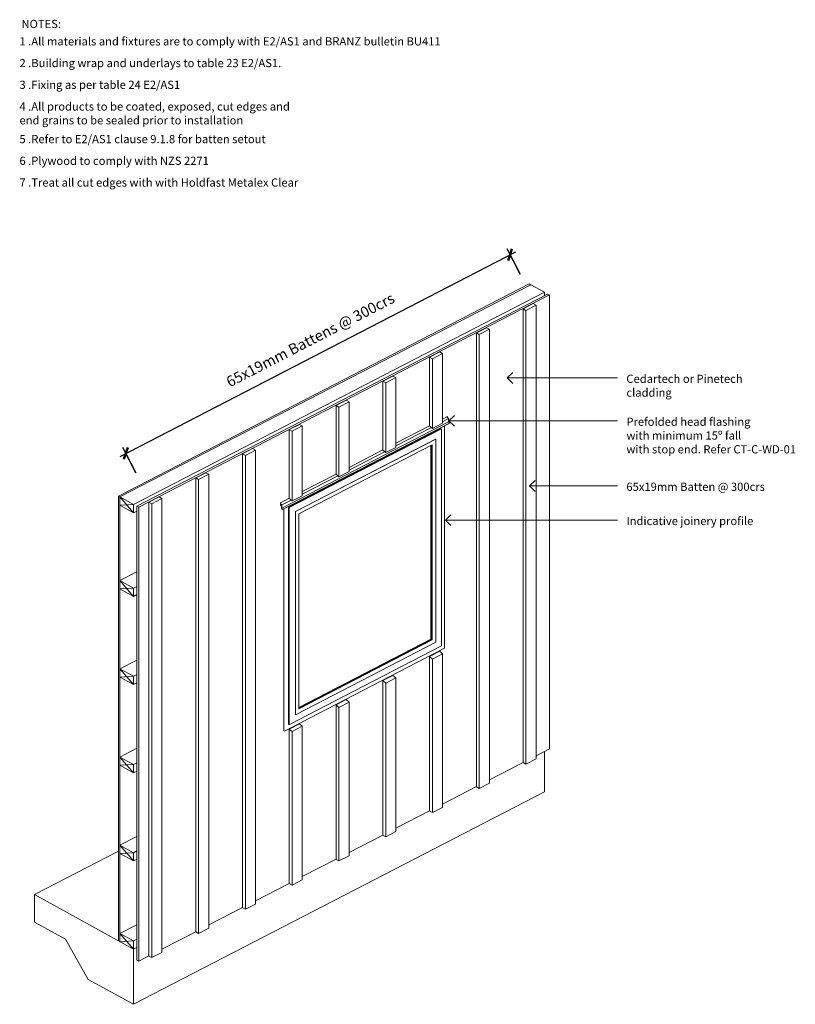
# Model space of a CAD drawing. Units: millimetres. Extents: x 36339 to 39912, y 14034 to 18567.
import ezdxf

# ---------------------------------------------------------------- set-up
doc = ezdxf.new("R2010")
doc.units = ezdxf.units.MM
for name, color, linetype, lineweight in [('A-ANNO-DIMS', 7, 'Continuous', 9), ('A-ANNO-DIMS-20', 7, 'Continuous', 9), ('A-DETL', 7, 'Continuous', 13), ('A-DETL-THIN', 7, 'Continuous', 13), ('G-ANNO-TEXT', 7, 'Continuous', 9)]:
    doc.layers.add(name, color=color, linetype=linetype, lineweight=lineweight)
doc.styles.add('Arial', font='arial.ttf', dxfattribs={"height": 49.176647})
doc.styles.add('Swis721 Lt BT', font='swissl.ttf', dxfattribs={"height": 37.842835})
doc.dimstyles.new('Diagonal', dxfattribs={"dimscale": 304.8, "dimtxt": 50, "dimasz": 0.131234, "dimexe": 0.098425, "dimexo": 0.0625, "dimgap": 0.114829, "dimtad": 1, "dimdec": 0, "dimzin": 0, "dimdsep": 46, "dimtxsty": 'Arial', "dimblk1": 'OBLIQUE', "dimblk2": 'OBLIQUE', "dimsah": 1, "dimcen": 0.09, "dimdle": 0.098425, "dimazin": 0, "dimtfac": 1, "dimtdec": 4, "dimtix": 1, "dimtmove": 0, "dimatfit": 3, "dimfxl": 0.328084, "dimfxlon": 1, "dimtvp": 1, "dimtfill": 1, "dimtolj": 1, "dimtzin": 0, "dimlwd": 25, "dimlwe": 25, "dimarcsym": 2})

# ---------------------------------------------------------------- blocks, each defined once
blk = doc.blocks.new('DIMBLOCK1-CT-C-BN-01 - Batten Setout')
at = {"layer": 'A-ANNO-DIMS-20', "lineweight": 25, "transparency": 16777216}
for p, q in [((36801.3, 16556.9), (38625, 17498.9)), ((38644.2, 17396.3), (38584.6, 17511.8)), ((38598.3, 17485.1), (38644.2, 17396.3)), ((36873.9, 16481.8), (36814.2, 16597.3)), ((36828, 16570.7), (36873.9, 16481.8))]:
    blk.add_line(p, q, dxfattribs=at)
at = {"layer": 'A-ANNO-DIMS-20', "lineweight": 50, "transparency": 16777216}
for p, q in [((38598.3, 17485.1), (38606.9, 17512.1)), ((38598.3, 17485.1), (38589.7, 17458.2)), ((36828, 16570.7), (36836.6, 16597.6)), ((36828, 16570.7), (36819.4, 16543.7))]:
    blk.add_line(p, q, dxfattribs=at)
at = {"layer": 'A-ANNO-DIMS-20', "color": 0, "lineweight": 25, "transparency": 16777216, "insert": (37284.4, 16917.6), "char_height": 49.177, "width": 1035.692, "attachment_point": 1, "rotation": 27.3187, "line_spacing_factor": 0.938532, "style": 'Arial', "bg_fill": 3, "box_fill_scale": 1.25, "bg_fill_color": 0, "bg_fill_transparency": 0}
blk.add_mtext('65x19mm Battens @ 300crs', dxfattribs=at)
blk = doc.blocks.new('_Oblique')
at = {"color": 0, "linetype": 'ByBlock', "lineweight": -2}
blk.add_line((-0.5, -0.5), (0.5, 0.5), dxfattribs=at)

msp = doc.modelspace()

# ---------------------------------------------------------------- linework, layer by layer
at = {"layer": 'A-DETL', "lineweight": 18}
for p, q in [((36793.9, 16373.6), (38686.4, 17351.2)), ((38693.3, 17347.3), (36800.9, 16369.8)), ((38686.4, 17351.2), (38693.3, 17347.3)), ((38771.2, 17304.4), (36878.8, 16326.9)), ((38779.6, 17299.9), (36887.2, 16322.3)), ((38779.6, 17299.9), (38771.2, 17304.4)), ((38779.6, 15210.2), (38779.6, 17299.9)), ((38704.9, 17260.5), (38658.2, 17236.4)), ((38658.2, 17236.4), (38658.2, 15146.7)), ((38658.2, 17236.4), (38671.4, 17229.1)), ((38718.1, 17253.2), (38671.4, 17229.1)), ((38671.4, 17229.1), (38671.4, 15139.4)), ((38718.1, 17253.2), (38704.9, 17260.5)), ((38718.1, 15163.6), (38718.1, 17253.2)), ((38442.7, 17125.1), (38489.4, 17149.2)), ((38502.6, 17141.9), (38456, 17117.8)), ((38489.4, 17149.2), (38502.6, 17141.9)), ((38502.6, 17141.9), (38502.6, 15052.3)), ((38442.7, 15035.4), (38442.7, 17125.1)), ((38442.7, 17125.1), (38456, 17117.8)), ((38456, 17117.8), (38456, 15028.2)), ((38274, 17037.9), (38227.3, 17013.8)), ((38227.3, 17013.8), (38227.3, 16696.9)), ((38227.3, 17013.8), (38240.5, 17006.5)), ((38287.2, 17030.6), (38240.5, 17006.5)), ((38240.5, 17006.5), (38240.5, 16685.3)), ((38287.2, 17030.6), (38274, 17037.9)), ((38287.2, 16709.4), (38287.2, 17030.6)), ((38058.5, 16926.6), (38011.8, 16902.5)), ((38071.7, 16919.4), (38025, 16895.2)), ((38071.7, 16919.4), (38058.5, 16926.6)), ((38071.7, 16598.1), (38071.7, 16919.4)), ((38011.8, 16902.5), (38011.8, 16585.6)), ((38011.8, 16902.5), (38025, 16895.2)), ((38025, 16895.2), (38025, 16574)), ((37843.1, 16815.3), (37796.4, 16791.2)), ((37796.4, 16791.2), (37796.4, 16474.3)), ((37796.4, 16791.2), (37809.6, 16783.9)), ((37856.3, 16808.1), (37809.6, 16783.9)), ((37809.6, 16783.9), (37809.6, 16462.8)), ((37856.3, 16808.1), (37843.1, 16815.3)), ((37856.3, 16486.9), (37856.3, 16808.1)), ((38287.2, 16728.8), (38309.2, 16740.2)), ((38309.2, 16740.2), (38309.2, 16735.8)), ((37580.9, 16679.9), (37627.6, 16704)), ((37640.8, 16696.8), (37594.1, 16672.6)), ((37627.6, 16704), (37640.8, 16696.8)), ((37640.8, 16375.6), (37640.8, 16696.8)), ((38071.7, 16617.5), (38227.3, 16697.9)), ((38227.3, 16696.9), (38240.5, 16685.3)), ((38240.5, 16685.3), (38287.2, 16709.4)), ((37580.9, 16363.1), (37580.9, 16679.9)), ((37580.9, 16679.9), (37594.1, 16672.6)), ((37594.1, 16672.6), (37594.1, 16351.5)), ((37412.1, 16592.7), (37365.5, 16568.6)), ((37425.4, 16585.5), (37412.1, 16592.7)), ((38025, 16574), (38071.7, 16598.1)), ((37365.5, 16568.6), (37365.5, 14479)), ((37365.5, 16568.6), (37378.7, 16561.4)), ((37425.4, 16585.5), (37378.7, 16561.4)), ((37378.7, 16561.4), (37378.7, 14471.7)), ((37425.4, 14495.8), (37425.4, 16585.5)), ((37856.3, 16506.2), (38011.8, 16586.6)), ((38011.8, 16585.6), (38025, 16574)), ((37196.7, 16481.4), (37150, 16457.3)), ((37150, 16457.3), (37150, 14367.7)), ((37150, 16457.3), (37163.2, 16450.1)), ((37209.9, 16474.2), (37163.2, 16450.1)), ((37209.9, 16474.2), (37196.7, 16481.4)), ((37209.9, 14384.5), (37209.9, 16474.2)), ((37640.8, 16394.9), (37796.4, 16475.3)), ((37796.4, 16474.3), (37809.6, 16462.8)), ((37809.6, 16462.8), (37856.3, 16486.9)), ((37163.2, 16450.1), (37163.2, 14360.4)), ((36793.9, 14326.2), (36793.9, 16373.6)), ((36800.9, 16369.8), (36793.9, 16373.6)), ((36981.2, 16370.2), (36934.5, 16346)), ((36994.4, 16362.9), (36981.2, 16370.2)), ((37594.1, 16351.5), (37640.8, 16375.6)), ((36800.9, 16331.7), (36800.9, 15984.8)), ((36878.8, 16326.9), (36878.8, 14237.2)), ((36878.8, 16326.9), (36887.2, 16322.3)), ((36887.2, 16322.3), (36887.2, 14232.6)), ((36934.5, 16346), (36934.5, 14256.4)), ((36934.5, 16346), (36947.8, 16338.8)), ((36994.4, 16362.9), (36947.8, 16338.8)), ((36947.8, 16338.8), (36947.8, 14249.1)), ((36994.4, 14273.2), (36994.4, 16362.9)), ((37540.7, 16343.2), (37580.9, 16364)), ((37540.7, 16330), (37540.7, 16343.2)), ((37594.1, 16351.5), (37580.9, 16363.1)), ((36800.9, 15946.8), (36800.9, 15578.8)), ((38227.3, 15635.5), (38274, 15659.6)), ((38287.2, 15648), (38240.5, 15623.9)), ((38274, 15659.6), (38287.2, 15648)), ((38287.2, 14941), (38287.2, 15648)), ((38240.5, 15623.9), (38227.3, 15635.5)), ((38227.3, 14924.1), (38227.3, 15635.5)), ((38240.5, 15623.9), (38240.5, 14916.9)), ((36800.9, 15540.7), (36800.9, 15172.7)), ((38011.8, 15524.2), (38058.5, 15548.3)), ((38025, 15512.6), (38011.8, 15524.2)), ((38011.8, 14812.8), (38011.8, 15524.2)), ((38071.7, 15536.7), (38025, 15512.6)), ((38025, 15512.6), (38025, 14805.6)), ((38058.5, 15548.3), (38071.7, 15536.7)), ((38071.7, 14829.7), (38071.7, 15536.7)), ((37845.9, 15439.4), (37795.7, 15413.5)), ((37795.7, 15413.5), (37795.7, 15414.9)), ((37796.4, 15412.9), (37843.1, 15437)), ((37809.6, 15401.3), (37796.4, 15412.9)), ((37796.4, 14701.5), (37796.4, 15412.9)), ((37856.3, 15425.4), (37809.6, 15401.3)), ((37843.1, 15437), (37856.3, 15425.4)), ((37844.9, 15440.4), (37845.9, 15439.4)), ((37845.9, 15440.9), (37845.9, 15439.4)), ((37856.3, 14718.4), (37856.3, 15425.4)), ((37809.6, 15401.3), (37809.6, 14694.3)), ((37580.9, 15301.6), (37627.6, 15325.7)), ((37627.6, 15325.7), (37640.8, 15314.1)), ((37594.1, 15290), (37580.9, 15301.6)), ((37580.9, 14590.2), (37580.9, 15301.6)), ((37640.8, 15314.1), (37594.1, 15290)), ((37594.1, 15290), (37594.1, 14583)), ((37640.8, 14607.1), (37640.8, 15314.1)), ((38718.1, 15178.4), (38779.6, 15210.2)), ((38502.6, 15067.1), (38658.2, 15147.5)), ((38658.2, 15146.7), (38671.4, 15139.4)), ((38671.4, 15139.4), (38718.1, 15163.6)), ((36800.9, 15134.6), (36800.9, 14766.6)), ((38502.6, 15052.3), (38456, 15028.2)), ((38287.2, 14955.8), (38442.7, 15036.2)), ((38456, 15028.2), (38442.7, 15035.4)), ((38071.7, 14844.5), (38227.3, 14924.9)), ((38240.5, 14916.9), (38227.3, 14924.1)), ((38240.5, 14916.9), (38287.2, 14941)), ((38025, 14805.6), (38071.7, 14829.7)), ((37856.3, 14733.2), (38011.8, 14813.6)), ((38025, 14805.6), (38011.8, 14812.8)), ((36800.9, 14728.5), (36800.9, 14360.5)), ((37640.8, 14621.9), (37796.4, 14702.3)), ((37809.6, 14694.3), (37796.4, 14701.5)), ((37809.6, 14694.3), (37856.3, 14718.4)), ((37594.1, 14583), (37640.8, 14607.1)), ((37425.4, 14510.6), (37580.9, 14591)), ((37594.1, 14583), (37580.9, 14590.2)), ((37209.9, 14399.3), (37365.5, 14479.7)), ((37365.5, 14479), (37378.7, 14471.7)), ((37378.7, 14471.7), (37425.4, 14495.8)), ((37163.2, 14360.4), (37209.9, 14384.5)), ((36994.4, 14288), (37150, 14368.4)), ((37150, 14367.7), (37163.2, 14360.4)), ((36878.8, 14237.2), (36887.2, 14232.6)), ((36887.2, 14232.6), (36934.5, 14257.1)), ((36934.5, 14256.4), (36947.8, 14249.1)), ((36947.8, 14249.1), (36994.4, 14273.2))]:
    msp.add_line(p, q, dxfattribs=at)
at = {"layer": 'A-DETL'}
for p, q in [((38693.3, 17347.3), (36800.9, 16369.8)), ((38755.9, 17312.9), (38693.3, 17347.3)), ((36863.5, 16335.3), (38755.9, 17312.9)), ((38755.9, 17312.9), (38755.9, 17296.5)), ((37577.7, 16322.8), (38278.9, 16685)), ((37580.4, 16321.2), (38279.6, 16682.3)), ((38279.2, 16684.6), (38278, 16681.5)), ((38279.2, 16682.2), (38279.2, 16684.8)), ((38280.2, 16682.4), (38281.4, 16681.7)), ((38296.7, 15673.7), (38296.7, 16697.9)), ((38255.8, 16636.8), (37608.9, 16302.6)), ((38255.8, 15701.3), (38255.8, 16636.8)), ((38281.7, 15684.1), (38281.7, 16681.1)), ((37608.9, 16302.6), (38255.1, 16636.5)), ((38255.5, 16636.3), (37609.2, 16302.4)), ((38239.7, 16609.5), (37625, 16292)), ((38233.5, 15715.5), (38233.5, 16606.3)), ((38234, 16606.6), (38234, 15715.2)), ((38235.3, 16607.2), (38235.3, 15714.4)), ((38237.2, 15713.3), (38237.2, 16608.2)), ((38237.6, 16608.5), (38237.6, 15713.1)), ((38239.7, 15711.9), (38239.7, 16609.5)), ((38255.5, 15701.5), (38255.5, 16636.3)), ((36800.9, 16369.8), (36863.5, 16297.3)), ((36800.9, 16369.8), (36863.5, 16335.3)), ((36800.9, 16331.7), (36800.9, 16369.8)), ((36863.5, 16335.3), (36800.9, 16331.7)), ((36863.5, 16297.3), (36800.9, 16331.7)), ((36863.5, 16335.3), (36863.5, 16297.3)), ((37540.7, 16331.7), (37545.2, 16334)), ((37545.8, 16332.6), (37540.7, 16330)), ((37577.7, 15323), (37577.7, 16322.8)), ((37577.7, 16322.8), (37580.4, 16321.1)), ((37580.4, 15323.8), (37580.4, 16321.2)), ((37580.4, 16321.2), (37581.9, 16320.4)), ((36878.8, 16305.2), (36863.5, 16297.3)), ((37556.3, 16315.4), (37556.3, 15293.5)), ((37608.9, 16302.6), (37608.9, 15367.1)), ((37609.2, 16302.4), (37609.2, 15367.6)), ((37625, 16292), (37625, 15394.3)), ((36878.8, 16025.1), (36800.9, 15984.8)), ((36800.9, 15984.8), (36863.5, 15912.3)), ((36800.9, 15984.8), (36863.5, 15950.4)), ((36800.9, 15946.8), (36800.9, 15984.8)), ((36863.5, 15950.4), (36878.8, 15958.3)), ((36863.5, 15950.4), (36800.9, 15946.8)), ((36863.5, 15912.3), (36800.9, 15946.8)), ((36863.5, 15950.4), (36863.5, 15912.3)), ((36878.8, 15920.2), (36863.5, 15912.3)), ((37608.9, 15367.1), (38255.8, 15701.3)), ((37609.2, 15367.6), (38255.5, 15701.5)), ((38233.5, 15715.5), (37625, 15401.2)), ((38234, 15715.2), (37625, 15400.6)), ((38235.3, 15714.4), (37625, 15399.2)), ((37625, 15397), (38237.2, 15713.3)), ((38237.7, 15713.1), (37625, 15396.6)), ((37625, 15394.3), (38239.7, 15711.9)), ((38235.3, 15714.4), (38233.5, 15715.5)), ((38237.2, 15713.3), (38235.3, 15714.4)), ((38239.7, 15711.9), (38237.6, 15713.1)), ((37792.3, 15431.3), (38281.7, 15684.1)), ((37795.7, 15414.9), (38296.7, 15673.7)), ((36878.8, 15619), (36800.9, 15578.8)), ((36800.9, 15578.8), (36863.5, 15506.2)), ((36800.9, 15578.8), (36863.5, 15544.3)), ((36800.9, 15540.7), (36800.9, 15578.8)), ((36863.5, 15544.3), (36878.8, 15552.2)), ((36863.5, 15544.3), (36800.9, 15540.7)), ((36863.5, 15506.2), (36800.9, 15540.7)), ((36863.5, 15544.3), (36863.5, 15506.2)), ((36878.8, 15514.1), (36863.5, 15506.2)), ((37558.4, 15292.3), (37795.7, 15414.9)), ((37582.1, 15322.8), (37792.3, 15431.3)), ((37577.7, 15323), (37580.4, 15324.4)), ((37580.4, 15326), (37578.2, 15323.2)), ((37582.1, 15322.8), (37580.4, 15323.8)), ((37556.3, 15293.5), (37558.4, 15292.3)), ((36878.8, 15212.9), (36800.9, 15172.7)), ((38755.9, 15198), (38755.9, 15011.7)), ((36800.9, 15172.7), (36863.5, 15100.1)), ((36800.9, 15172.7), (36863.5, 15138.2)), ((36800.9, 15134.6), (36800.9, 15172.7)), ((36863.5, 15138.2), (36878.8, 15146.1)), ((36863.5, 15138.2), (36800.9, 15134.6)), ((36863.5, 15100.1), (36800.9, 15134.6)), ((36863.5, 15138.2), (36863.5, 15100.1)), ((36878.8, 15108), (36863.5, 15100.1)), ((38755.9, 15011.7), (36863.5, 14034.1)), ((36878.8, 14806.8), (36800.9, 14766.6)), ((36407, 14539.1), (36793.9, 14739)), ((36800.9, 14766.6), (36863.5, 14694)), ((36800.9, 14766.6), (36863.5, 14732.1)), ((36800.9, 14728.5), (36800.9, 14766.6)), ((36863.5, 14732.1), (36878.8, 14740)), ((36863.5, 14732.1), (36800.9, 14728.5)), ((36863.5, 14694), (36800.9, 14728.5)), ((36863.5, 14732.1), (36863.5, 14694)), ((36878.8, 14701.9), (36863.5, 14694)), ((36407, 14412.2), (36407, 14539.1)), ((36407, 14539.1), (36863.5, 14287.9)), ((36550.4, 14333.4), (36407, 14412.2)), ((36878.8, 14400.7), (36800.9, 14360.5)), ((36550.4, 14333.4), (36654.7, 14149)), ((36800.9, 14360.5), (36863.5, 14287.9)), ((36800.9, 14360.5), (36863.5, 14326)), ((36800.9, 14322.4), (36800.9, 14360.5)), ((36863.5, 14326), (36800.9, 14322.4)), ((36863.5, 14326), (36878.8, 14333.9)), ((36863.5, 14326), (36863.5, 14287.9)), ((36863.5, 14287.9), (36878.8, 14295.9)), ((36878.8, 14295.9), (36863.5, 14287.9)), ((36863.5, 14034.1), (36863.5, 14287.9)), ((36654.7, 14149), (36863.5, 14034.1))]:
    msp.add_line(p, q, dxfattribs=at)
at = {"layer": 'A-DETL-THIN'}
for p, q in [((38314.9, 16730.8), (38287.2, 16716.5)), ((38306, 16738.6), (38314.9, 16730.8)), ((38314.9, 16730.8), (38314.9, 16715.7)), ((38314.9, 16715.7), (37546.4, 16318.7)), ((38318, 16708.8), (37549.5, 16311.9)), ((38318.5, 16709.1), (37550, 16312.2)), ((38235.4, 16689.8), (38071.7, 16605.2)), ((38314.9, 16715.7), (38318.5, 16709.1)), ((38020, 16578.5), (37856.3, 16493.9)), ((37804.6, 16467.2), (37640.8, 16382.6)), ((37546.4, 16333.8), (37540.7, 16338.8)), ((37540.7, 16338), (37545.8, 16333.6)), ((37545.8, 16333.6), (37545.8, 16318.7)), ((37589.1, 16355.9), (37546.4, 16333.8)), ((37546.4, 16318.7), (37546.4, 16333.8)), ((37545.8, 16318.7), (37549.5, 16311.9)), ((37550, 16312.2), (37546.4, 16318.7))]:
    msp.add_line(p, q, dxfattribs=at)
at = {"layer": 'G-ANNO-TEXT'}
for p, q in [((38585.3, 16917.9), (38610.3, 16942.9)), ((38585.3, 16917.9), (38610.3, 16892.9)), ((38585.3, 16917.9), (39093.3, 16917.9)), ((38316.5, 16720.2), (38341.5, 16745.2)), ((38316.5, 16720.2), (38341.5, 16695.2)), ((38316.5, 16720.2), (39093.3, 16720.2)), ((38688.3, 16420.8), (38713.3, 16445.8)), ((38688.3, 16420.8), (38713.3, 16395.8)), ((38688.3, 16420.8), (39093.3, 16420.8)), ((38300.4, 16263.3), (38325.4, 16288.3)), ((38300.4, 16263.3), (38325.4, 16238.3)), ((38300.4, 16263.3), (39093.3, 16263.3))]:
    msp.add_line(p, q, dxfattribs=at)

# ---------------------------------------------------------------- texts
at = {"layer": 'G-ANNO-TEXT', "attachment_point": 1, "line_spacing_factor": 1.00667, "style": 'Swis721 Lt BT'}
for s, insert, char_height, width in [('NOTES:', (36347.3, 18566.6), 37.84, 221.28), ('1 .All materials and fixtures are to comply with E2/AS1 and BRANZ bulletin BU411', (36337.9, 18486.6), 37.843, 2214.24), ('2 .Building wrap and underlays to table 23 E2/AS1.', (36337.9, 18386.6), 37.843, 1381.92), ('3 .Fixing as per table 24 E2/AS1', (36337.9, 18286.6), 37.843, 869.28), ('4 .All products to be coated, exposed, cut edges and\\Pend grains to be sealed prior to installation', (36337.9, 18186.6), 37.843, 1452.96), ('5 .Refer to E2/AS1 clause 9.1.8 for batten setout', (36337.9, 18036.6), 37.843, 1308.96), ('6 .Plywood to comply with NZS 2271', (36337.9, 17936.6), 37.843, 997.44), ('7 .Treat all cut edges with with Holdfast Metalex Clear', (36337.9, 17836.6), 37.843, 1455.84), ('Cedartech or Pinetech\\Pcladding', (39133.9, 16932.9), 37.843, 610.56), ('Prefolded head flashing\\Pwith minimum 15º fall\\Pwith stop end. Refer CT-C-WD-01', (39133.9, 16735.3), 37.843, 910.56), ('65x19mm Batten @ 300crs', (39133.9, 16435.9), 37.843, 742.56), ('Indicative joinery profile', (39133.9, 16278.4), 37.843, 638.4)]:
    msp.add_mtext(s, dxfattribs=dict(at, insert=insert, char_height=char_height, width=width))

# ---------------------------------------------------------------- next in the draw order: dimensions: what is measured, and where the dimension line sits
at = {"layer": 'A-ANNO-DIMS', "lineweight": 25}
dim = msp.add_linear_dim(base=(38598.3, 17485.1), p1=(36873.9, 16481.8), p2=(38644.2, 17396.3), angle=27.3187, text='65x19mm Battens @ 300crs', dimstyle='Diagonal', override={"dimpost": '<>', "dimfxl": 1992.589261}, dxfattribs=at)
dim.commit()
dim.dimension.update_dxf_attribs({"geometry": 'DIMBLOCK1-CT-C-BN-01 - Batten Setout', "text_midpoint": (37682.3, 17087.7)})

doc.saveas('drawing.dxf')
